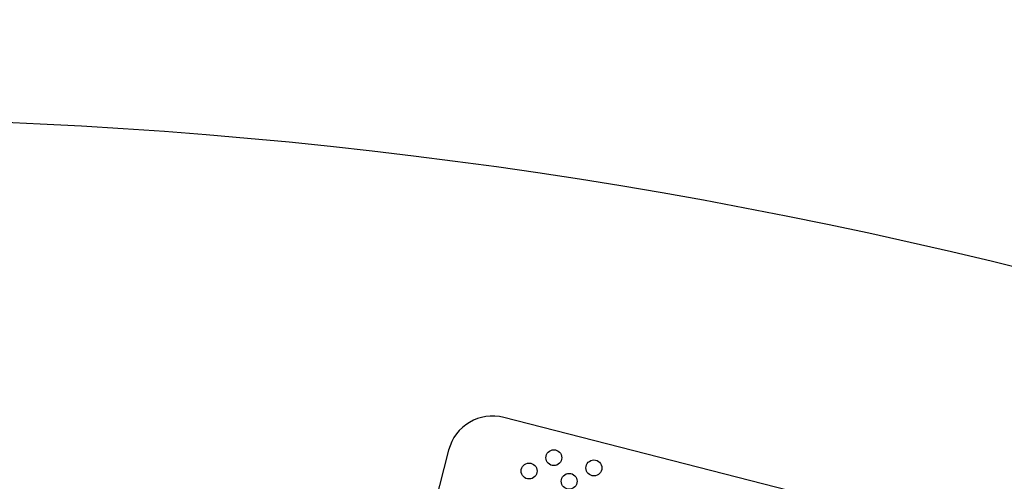
# Model space of a CAD drawing. Units: inches. Extents: x 8 to 168, y 8 to 126.
# Drawn here: x 52 to 55, y 113 to 114 of the extents above; entities that cross this region are included whole.
import ezdxf

# ---------------------------------------------------------------- set-up
doc = ezdxf.new("R2010")
doc.units = ezdxf.units.IN
doc.header["$LTSCALE"] = 16
doc.header["$MEASUREMENT"] = 0
doc.layers.add('FORMAT', color=7, linetype='Continuous')
doc.styles.add('SLDTEXTSTYLE0', font='TXT', dxfattribs={"width": 0.75})
doc.dimstyles.new('SLDDIMSTYLE0', dxfattribs={"dimtxt": 1.333333, "dimasz": 0.88, "dimexe": 0, "dimexo": 0.0625, "dimgap": 0.333333, "dimtad": 0, "dimtih": 1, "dimtoh": 1, "dimdec": 6, "dimrnd": 1e-09, "dimzin": 12, "dimdsep": 46, "dimlunit": 5, "dimtxsty": 'SLDTEXTSTYLE0', "dimsah": 1, "dimcen": 0.09, "dimadec": 0, "dimazin": 3, "dimtfac": 1, "dimtdec": 3, "dimtofl": 0, "dimtmove": 0, "dimatfit": 3, "dimfxl": 0, "dimfrac": 2, "dimtolj": 1, "dimtzin": 12, "dimarcsym": 0})

# ---------------------------------------------------------------- blocks, each defined once
blk = doc.blocks.new('_D_6')
at = {"layer": 'FORMAT'}
for p, q in [((54.648, 121.2409), (54.2425, 121.2409)), ((54.2425, 121.2409), (54.2425, 119.1223)), ((57.6036, 121.2409), (58.0092, 121.2409)), ((58.0092, 121.2409), (58.0092, 119.1223)), ((37.5508, 100.3475), (37.5508, 120.4279)), ((74.7008, 99.4927), (74.7008, 120.4279)), ((37.5508, 119.4279), (50.1176, 119.4279)), ((74.7008, 119.4279), (62.134, 119.4279)), ((54.2425, 119.1223), (54.648, 119.1223)), ((58.0092, 119.1223), (57.6036, 119.1223))]:
    blk.add_line(p, q, dxfattribs=at)
for centre, start, end in [((56.6999, 119.2927), 153.4349, 206.5651), ((55.5517, 119.2927), 333.4349, 26.5651)]:
    blk.add_arc(centre, 4.9608, start, end, dxfattribs=at)
for points in [[(37.5508, 119.4279), (38.4308, 119.2279), (38.4308, 119.6279)], [(74.7008, 119.4279), (73.8208, 119.6279), (73.8208, 119.2279)]]:
    blk.add_solid(points, dxfattribs=at)
at = {"layer": 'FORMAT', "char_height": 1.33333, "attachment_point": 1, "style": 'SLDTEXTSTYLE0'}
for s, insert in [('944', (54.648, 120.8411)), ('37 1/8"', (53.2456, 118.793))]:
    blk.add_mtext(s, dxfattribs=dict(at, insert=insert))

msp = doc.modelspace()

# ---------------------------------------------------------------- linework, layer by layer
at = {"color": 7, "linetype": 'Continuous', "lineweight": 25}
for p, q in [((56.1718577, 112.0414604), (53.5079311, 112.7240988)), ((53.3558145, 112.6340403), (53.0455243, 111.4231646))]:
    msp.add_line(p, q, dxfattribs=at)
for centre in [(53.6453089, 112.6133822), (53.7554986, 112.5851458), (53.5771818, 112.5766436), (53.6873715, 112.5484072)]:
    msp.add_circle(centre, 0.021875, dxfattribs=at)
for centre, radius, start, end in [((51.5508182, 99.5474971), 14, 75.88285938, 195.3712895), ((53.4769021, 112.6030113), 0.125, 75.6270744, 165.6270744)]:
    msp.add_arc(centre, radius, start, end, dxfattribs=at)

# ---------------------------------------------------------------- dimensions: what is measured, and where the dimension line sits
at = {"layer": 'FORMAT'}
dim = msp.add_linear_dim(base=(74.7008182, 119.4279024), p1=(37.5508182, 99.5474971), p2=(74.7008182, 101.5474971), text='(<>)', dimstyle='SLDDIMSTYLE0', dxfattribs=at)
dim.commit()
dim.dimension.update_dxf_attribs({"geometry": '_D_6', "text_midpoint": (56.1258182, 119.4279024), "dimtype": 160})

doc.saveas('drawing.dxf')
